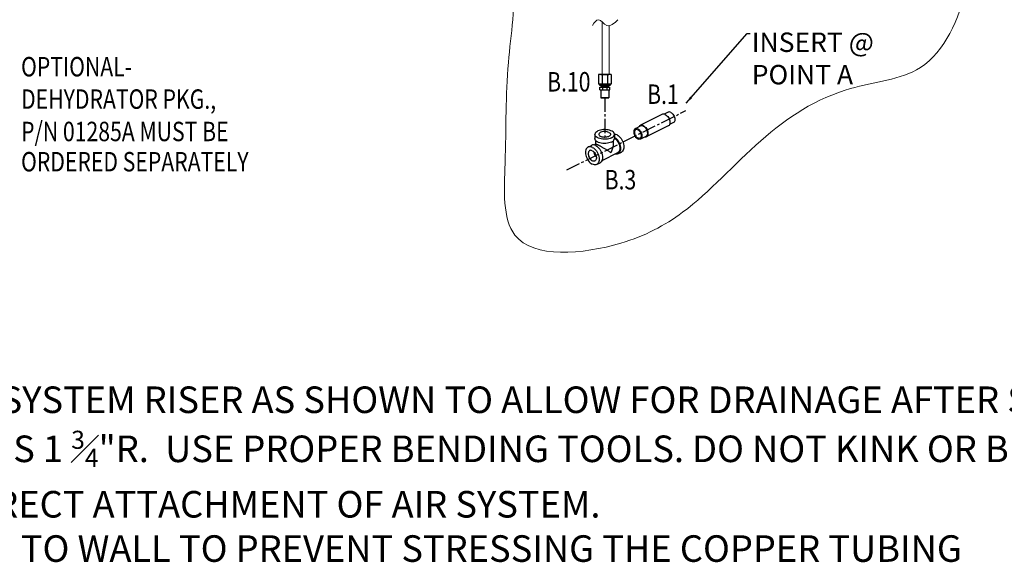
# Model space of a CAD drawing. Extents: x 9 to 159, y -2 to 147.
# Drawn here: x 61 to 124, y -2 to 33 of the extents above; entities that cross this region are included whole.
import ezdxf

# ---------------------------------------------------------------- set-up
doc = ezdxf.new("R2010")
doc.units = 0
doc.header["$LTSCALE"] = 1.21
doc.header["$MEASUREMENT"] = 0
doc.linetypes.add('CENTER2', pattern=[1.125, 0.75, -0.125, 0.125, -0.125])
doc.layers.get('0').update_dxf_attribs({"linetype": 'CONTINUOUS'})
doc.layers.add('cen', color=5, linetype='CENTER2')
doc.layers.add('Dim', color=250, linetype='CONTINUOUS', lineweight=15)
doc.styles.get("Standard").update_dxf_attribs({"font": 'txt', "width": 0.8})
doc.dimstyles.get("Standard").update_dxf_attribs({"dimtxt": 0.15625, "dimasz": 0.1875, "dimexe": 0.18, "dimexo": 0.0625, "dimgap": 0.09, "dimtad": 0, "dimtih": 1, "dimtoh": 1, "dimzin": 4, "dimdsep": 46, "dimtxsty": 'Standard', "dimcen": 0.09, "dimadec": 0, "dimazin": 0, "dimtp": 0.01, "dimtm": 0.01, "dimtfac": 1, "dimtofl": 0, "dimtmove": 0, "dimatfit": 3, "dimfxl": 0, "dimtolj": 1, "dimtzin": 4, "dimarcsym": 0})

msp = doc.modelspace()

# ---------------------------------------------------------------- linework, layer by layer
at = {"color": 0, "linetype": 'Continuous'}
for p, q in [((98.053, 29.844), (98.053, 29.219)), ((98.863, 29.844), (98.053, 29.844)), ((98.208, 29.844), (98.708, 29.844)), ((98.287, 29.844), (98.287, 29.219)), ((98.63, 29.844), (98.63, 29.219)), ((98.863, 29.844), (98.863, 29.219)), ((98.863, 29.219), (98.053, 29.219)), ((98.116, 29.219), (98.116, 29.156)), ((98.116, 29.156), (98.255, 29.094)), ((98.116, 29.156), (98.801, 29.156)), ((98.801, 29.156), (98.661, 29.094)), ((98.801, 29.219), (98.801, 29.156)), ((98.13, 28.844), (98.13, 29.031)), ((98.13, 29.031), (98.786, 29.031)), ((98.13, 28.844), (98.786, 28.844)), ((98.193, 28.844), (98.208, 28.344)), ((98.255, 29.094), (98.255, 29.031)), ((98.255, 29.094), (98.661, 29.094)), ((98.32, 28.844), (98.32, 29.031)), ((98.597, 28.844), (98.597, 29.031)), ((98.661, 29.094), (98.661, 29.031)), ((98.724, 28.844), (98.708, 28.344)), ((98.786, 28.844), (98.786, 29.031)), ((98.208, 28.344), (98.708, 28.344)), ((98.708, 28.344), (98.208, 28.344)), ((102.158, 27.278), (100.744, 26.571)), ((102.531, 27.414), (102.28, 27.289)), ((102.867, 26.744), (102.615, 26.618)), ((97.822, 25.984), (97.822, 25.713)), ((99.072, 25.984), (99.072, 25.713)), ((100.764, 26.531), (100.41, 26.354)), ((102.533, 26.527), (101.119, 25.82)), ((97.888, 25.359), (97.768, 25.299)), ((97.885, 25.357), (97.885, 25.58)), ((99.01, 25.354), (99.01, 25.577)), ((101.099, 25.86), (100.746, 25.683)), ((97.372, 25.171), (97.593, 25.281)), ((99.273, 24.794), (98.272, 24.293)), ((99.301, 24.738), (99.522, 24.848)), ((97.931, 24.053), (98.152, 24.163))]:
    msp.add_line(p, q, dxfattribs=at)
for points in [[(102.346, 27.266), (102.291, 27.287), (102.238, 27.295), (102.189, 27.29), (102.158, 27.278)], [(102.346, 27.266), (102.4, 27.233), (102.453, 27.188), (102.502, 27.133), (102.546, 27.071), (102.583, 27.003), (102.611, 26.932), (102.631, 26.859), (102.641, 26.788), (102.641, 26.721), (102.631, 26.66), (102.611, 26.607), (102.583, 26.565), (102.546, 26.533), (102.533, 26.527)], [(102.699, 27.404), (102.65, 27.423), (102.603, 27.43), (102.56, 27.425), (102.531, 27.414)], [(102.699, 27.404), (102.748, 27.374), (102.795, 27.334), (102.839, 27.285), (102.878, 27.23), (102.911, 27.169), (102.937, 27.105), (102.954, 27.04), (102.963, 26.977), (102.963, 26.917), (102.954, 26.863), (102.937, 26.816), (102.911, 26.778), (102.878, 26.75), (102.867, 26.744)], [(100.931, 26.559), (100.877, 26.58), (100.824, 26.588), (100.775, 26.583), (100.744, 26.571)], [(97.822, 25.984), (97.827, 26.023), (97.848, 26.073), (97.886, 26.121), (97.939, 26.166), (98.005, 26.205)], [(98.889, 25.763), (98.81, 25.73), (98.722, 25.703), (98.626, 25.685), (98.525, 25.674), (98.421, 25.672), (98.319, 25.678), (98.22, 25.693), (98.127, 25.716), (98.043, 25.746), (97.97, 25.782), (97.91, 25.824), (97.865, 25.87), (97.836, 25.92), (97.823, 25.971), (97.822, 25.984)], [(99.072, 25.984), (99.072, 25.997), (99.059, 26.048), (99.029, 26.098), (98.984, 26.144), (98.924, 26.186), (98.851, 26.222), (98.767, 26.252), (98.674, 26.275), (98.575, 26.29), (98.473, 26.296), (98.37, 26.294), (98.269, 26.284), (98.173, 26.265), (98.084, 26.238), (98.005, 26.205)], [(98.712, 26.117), (98.659, 26.139), (98.599, 26.156), (98.533, 26.167), (98.465, 26.171), (98.395, 26.17), (98.328, 26.162), (98.265, 26.148), (98.208, 26.128), (98.159, 26.104), (98.12, 26.075), (98.092, 26.044), (98.076, 26.01), (98.072, 25.984)], [(98.072, 25.984), (98.073, 25.975), (98.082, 25.941), (98.104, 25.908), (98.138, 25.878), (98.182, 25.851)], [(98.822, 25.984), (98.819, 25.958), (98.803, 25.924), (98.775, 25.893), (98.736, 25.864), (98.687, 25.84), (98.63, 25.82), (98.566, 25.806), (98.499, 25.798), (98.43, 25.797), (98.361, 25.802), (98.296, 25.812), (98.235, 25.829), (98.182, 25.851)], [(98.712, 26.117), (98.757, 26.09), (98.79, 26.06), (98.812, 26.027), (98.822, 25.993), (98.822, 25.984)], [(98.889, 25.763), (98.956, 25.802), (99.009, 25.847), (99.046, 25.895), (99.067, 25.945), (99.072, 25.984)], [(99.243, 25.949), (99.174, 25.977), (99.106, 25.991), (99.072, 25.99)], [(100.41, 26.354), (100.399, 26.348), (100.366, 26.32), (100.34, 26.282), (100.323, 26.235), (100.314, 26.18), (100.314, 26.12), (100.323, 26.057), (100.34, 25.992), (100.366, 25.929), (100.399, 25.868), (100.438, 25.812), (100.482, 25.763), (100.529, 25.724), (100.578, 25.694)], [(100.439, 26.297), (100.422, 26.287), (100.395, 26.259), (100.375, 26.223), (100.362, 26.179), (100.358, 26.128), (100.362, 26.074), (100.375, 26.017), (100.395, 25.96), (100.422, 25.906), (100.456, 25.856), (100.494, 25.812), (100.535, 25.776), (100.578, 25.749)], [(100.578, 26.343), (100.529, 26.362), (100.482, 26.369), (100.438, 26.364), (100.41, 26.354)], [(100.578, 26.288), (100.535, 26.304), (100.494, 26.309), (100.456, 26.303), (100.439, 26.297)], [(100.578, 26.343), (100.627, 26.313), (100.674, 26.273), (100.717, 26.225), (100.756, 26.169), (100.789, 26.108), (100.815, 26.044), (100.833, 25.98), (100.842, 25.916), (100.842, 25.856), (100.833, 25.802), (100.815, 25.755), (100.789, 25.717), (100.756, 25.689), (100.746, 25.683)], [(100.578, 26.288), (100.621, 26.261), (100.662, 26.225), (100.7, 26.181), (100.733, 26.131), (100.761, 26.077), (100.781, 26.02), (100.794, 25.963), (100.798, 25.908), (100.794, 25.858), (100.781, 25.814), (100.761, 25.777), (100.733, 25.75), (100.717, 25.74)], [(100.744, 26.571), (100.731, 26.564), (100.694, 26.533), (100.666, 26.49), (100.661, 26.48)], [(100.931, 26.52), (100.883, 26.539), (100.836, 26.546), (100.792, 26.541), (100.764, 26.531)], [(100.931, 26.559), (100.986, 26.525), (101.039, 26.481), (101.088, 26.426), (101.131, 26.364), (101.168, 26.296), (101.197, 26.224), (101.217, 26.152), (101.227, 26.081), (101.227, 26.014), (101.217, 25.953), (101.197, 25.9), (101.168, 25.857), (101.131, 25.826), (101.119, 25.82)], [(100.931, 26.52), (100.98, 26.49), (101.027, 26.45), (101.071, 26.402), (101.11, 26.346), (101.143, 26.285), (101.169, 26.221), (101.186, 26.157), (101.195, 26.093), (101.195, 26.033), (101.186, 25.979), (101.169, 25.932), (101.143, 25.894), (101.11, 25.866), (101.099, 25.86)], [(98.889, 25.492), (98.81, 25.459), (98.722, 25.433), (98.626, 25.414), (98.525, 25.403), (98.421, 25.401), (98.319, 25.408), (98.22, 25.422), (98.127, 25.445), (98.043, 25.475), (97.97, 25.511), (97.91, 25.553), (97.865, 25.6), (97.836, 25.649), (97.823, 25.7), (97.822, 25.713)], [(98.889, 25.492), (98.956, 25.532), (99.009, 25.576), (99.046, 25.624), (99.067, 25.675), (99.072, 25.713)], [(99.072, 25.808), (99.091, 25.797), (99.158, 25.743), (99.222, 25.679), (99.282, 25.605), (99.334, 25.523), (99.379, 25.436), (99.416, 25.346), (99.442, 25.254), (99.458, 25.163), (99.464, 25.076), (99.458, 24.994), (99.442, 24.92), (99.416, 24.854), (99.379, 24.8), (99.334, 24.758), (99.301, 24.738)], [(99.072, 25.754), (99.084, 25.747), (99.145, 25.699), (99.202, 25.641), (99.256, 25.574), (99.303, 25.501), (99.344, 25.422), (99.376, 25.341), (99.4, 25.258), (99.415, 25.177), (99.42, 25.098)], [(99.243, 25.949), (99.312, 25.908), (99.379, 25.854), (99.443, 25.789), (99.502, 25.715), (99.555, 25.634), (99.6, 25.547), (99.636, 25.456), (99.663, 25.365), (99.679, 25.274), (99.685, 25.187), (99.679, 25.105), (99.663, 25.03), (99.636, 24.965), (99.6, 24.911), (99.555, 24.869), (99.522, 24.848)], [(100.717, 25.74), (100.7, 25.733), (100.662, 25.728), (100.621, 25.733), (100.578, 25.749)], [(100.746, 25.683), (100.717, 25.673), (100.674, 25.668), (100.627, 25.675), (100.578, 25.694)], [(101.119, 25.82), (101.088, 25.808), (101.039, 25.802), (100.997, 25.809)], [(97.372, 25.171), (97.339, 25.151), (97.294, 25.109), (97.258, 25.055), (97.231, 24.989), (97.215, 24.915), (97.21, 24.833), (97.215, 24.746), (97.231, 24.655), (97.258, 24.563), (97.294, 24.473), (97.339, 24.386), (97.392, 24.304), (97.451, 24.23), (97.515, 24.166), (97.583, 24.112), (97.652, 24.071)], [(97.652, 25.153), (97.583, 25.181), (97.515, 25.195), (97.451, 25.195), (97.392, 25.18), (97.372, 25.171)], [(97.484, 24.947), (97.473, 24.941), (97.44, 24.914), (97.414, 24.875), (97.397, 24.828), (97.388, 24.774), (97.388, 24.714), (97.397, 24.651), (97.414, 24.586), (97.44, 24.522), (97.473, 24.461), (97.512, 24.406), (97.556, 24.357), (97.603, 24.317), (97.652, 24.287)], [(97.652, 24.937), (97.603, 24.956), (97.556, 24.963), (97.512, 24.958), (97.484, 24.947)], [(97.873, 25.264), (97.804, 25.292), (97.736, 25.306), (97.672, 25.305), (97.613, 25.29), (97.593, 25.281)], [(97.652, 25.153), (97.721, 25.112), (97.788, 25.058), (97.852, 24.994), (97.912, 24.92), (97.964, 24.838), (98.009, 24.751), (98.046, 24.661), (98.072, 24.569), (98.088, 24.478), (98.094, 24.391), (98.088, 24.309), (98.072, 24.235), (98.046, 24.169), (98.009, 24.115), (97.964, 24.073), (97.931, 24.053)], [(97.652, 24.937), (97.7, 24.907), (97.748, 24.867), (97.791, 24.818), (97.83, 24.763), (97.863, 24.702), (97.889, 24.638), (97.907, 24.573), (97.916, 24.51), (97.916, 24.45), (97.907, 24.396), (97.889, 24.349), (97.863, 24.31), (97.83, 24.283), (97.819, 24.277)], [(97.744, 24.87), (97.75, 24.827), (97.768, 24.763), (97.794, 24.699), (97.827, 24.638), (97.866, 24.582), (97.91, 24.534), (97.913, 24.531)], [(97.873, 25.264), (97.942, 25.223), (98.009, 25.169), (98.073, 25.104), (98.132, 25.03), (98.185, 24.949), (98.23, 24.862), (98.266, 24.771), (98.293, 24.68), (98.309, 24.589), (98.315, 24.502), (98.309, 24.42), (98.293, 24.345), (98.266, 24.28), (98.23, 24.226), (98.185, 24.183), (98.152, 24.163)], [(99.301, 24.738), (99.282, 24.729), (99.222, 24.714), (99.158, 24.714), (99.127, 24.72)], [(99.42, 25.098), (99.415, 25.024), (99.4, 24.957), (99.376, 24.899), (99.344, 24.85), (99.303, 24.812), (99.273, 24.794)], [(97.819, 24.277), (97.791, 24.266), (97.748, 24.261), (97.7, 24.268), (97.652, 24.287)], [(97.931, 24.053), (97.912, 24.044), (97.852, 24.029), (97.788, 24.029), (97.721, 24.043), (97.652, 24.071)]]:
    msp.add_lwpolyline(points, dxfattribs=at)
for points in [[(97.888, 25.358), (97.893, 25.36), (97.91, 25.357), (97.935, 25.349), (97.967, 25.337), (98.006, 25.319), (98.049, 25.298)], [(98.845, 24.811), (98.908, 24.932), (98.956, 25.053), (98.988, 25.17), (99.006, 25.277), (99.01, 25.355)], [(98.049, 25.298), (98.099, 25.273), (98.154, 25.243), (98.214, 25.21), (98.281, 25.172), (98.353, 25.13), (98.431, 25.083), (98.515, 25.031), (98.601, 24.976), (98.688, 24.92), (98.77, 24.864), (98.845, 24.811)]]:
    msp.add_spline(points, degree=3, dxfattribs=at)
at = {"layer": 'cen', "color": 0}
for p, q in [((98.458, 28.344), (98.458, 25.797)), ((96.018, 23.699), (103.661, 27.514))]:
    msp.add_line(p, q, dxfattribs=at)
at = {"layer": 'Dim', "color": 0}
for p, q in [((98.278, 33.228), (98.278, 29.844)), ((98.728, 32.976), (98.728, 29.844))]:
    msp.add_line(p, q, dxfattribs=at)
for points in [[(104.399, 55.396), (92.358, 53.408), (89.636, 46.19), (91.416, 40.436), (92.568, 36.147), (92.254, 30.602), (92.044, 24.116), (92.673, 19.512), (99.478, 18.989), (103.456, 20.977), (108.482, 25.58), (114.24, 28.928), (118.742, 30.288), (121.673, 35.414), (121.987, 40.017), (121.987, 45.562), (123.453, 50.898), (120.522, 55.187), (112.879, 56.024), (105.969, 55.396), (104.399, 55.396)], [(97.657, 32.995), (98.049, 33.358), (98.58, 32.995), (99.293, 33.352)]]:
    msp.add_spline(points, degree=3, dxfattribs=at)

# ---------------------------------------------------------------- texts
at = {"layer": 'Dim', "color": 0, "width": 0.8}
for s, p in [('OPTIONAL-', (60.93, 29.715)), ('B.10', (94.745, 28.745)), ('B.1', (101.175, 27.946)), ('DEHYDRATOR PKG.,', (60.93, 27.632)), ('P/N 01285A MUST BE', (60.93, 25.549)), ('ORDERED SEPARATELY', (60.93, 23.604)), ('B.3', (98.445, 22.449))]:
    msp.add_text(s, height=1.25, dxfattribs=at).set_placement(p)
at = {"layer": 'Dim', "color": 0, "attachment_point": 1}
for s, insert, char_height, width in [('INSERT @ POINT A', (107.9, 32.538), 1.25, 11.55152), ('\\A1;\\pt104.243;NOTE:\\P\\ptz;1. MUST BE CONNECTED TO CHECK VALVE OR SYSTEM RISER AS SHOWN TO ALLOW FOR DRAINAGE AFTER SYSTEM OPERATION.\\P2. MINIMUM BEND RADIUS FOR COPPER TUBE IS 1 {\\H0.68x;\\S3#4;}"R.  USE PROPER BENDING TOOLS. DO NOT KINK OR BEND \\P3. SEE PROPER TRIMPAC DATA PAGE FOR CORRECT ATTACHMENT OF AIR SYSTEM.\\P4. AIR MAINTENANCE LOOP MUST BE SECURED TO WALL TO PREVENT STRESSING THE COPPER TUBING', (9.78, 12.621), 1.7089, 150)]:
    msp.add_mtext(s, dxfattribs=dict(at, insert=insert, char_height=char_height, width=width))

# ---------------------------------------------------------------- leaders
at = {"layer": 'Dim', "color": 0, "annotation_type": 0, "has_hookline": 1, "hookline_direction": 0, "text_width": 7.333}
msp.add_leader([(103.678, 27.993), (107.597, 32.476), (107.81, 32.476)], dimstyle='Standard', override={"dimasz": 0.5, "dimexe": 0.396, "dimexo": 0.1375, "dimdec": 4, "dimzin": 0, "dimcen": 0.198, "dimtp": 0, "dimtm": 0, "dimtdec": 4, "dimtzin": 0}, dxfattribs=at)

doc.saveas('drawing.dxf')
